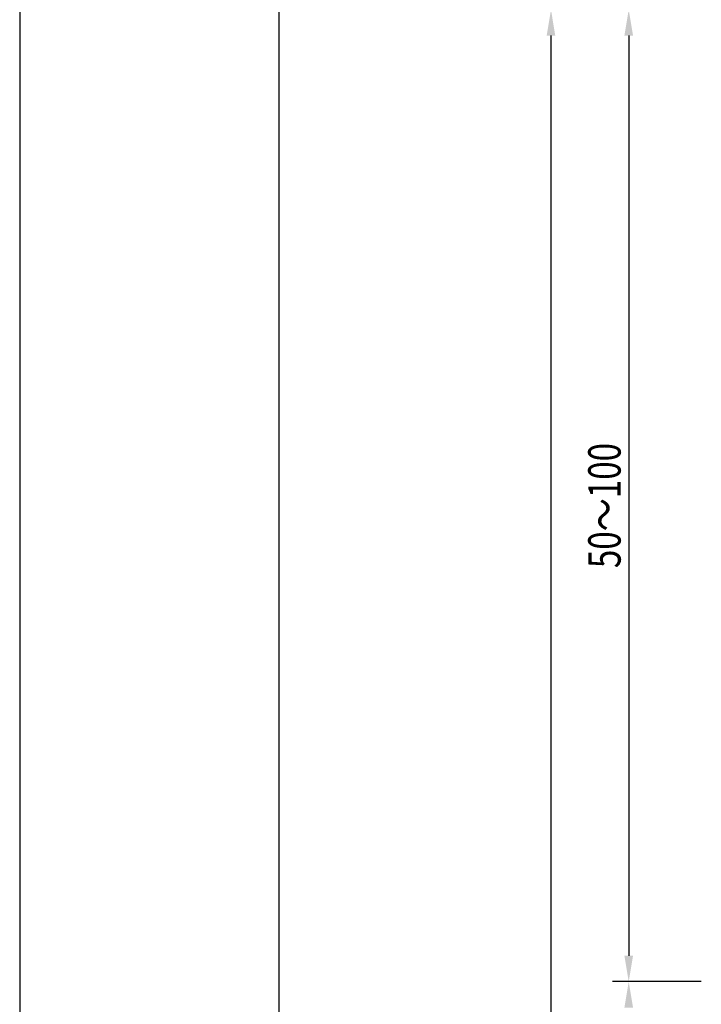
# Model space of a CAD drawing. Extents: x 0 to 210, y 0 to 297.
# Drawn here: x 0 to 53, y 183 to 259 of the extents above; entities that cross this region are included whole.
import ezdxf

# ---------------------------------------------------------------- set-up
doc = ezdxf.new("R2010")
doc.units = 0
doc.header["$LTSCALE"] = 0.4
doc.layers.get('0').update_dxf_attribs({"linetype": 'CONTINUOUS'})
doc.layers.get('DEFPOINTS').update_dxf_attribs({"linetype": 'CONTINUOUS'})
doc.layers.add('DIMS', color=1, linetype='CONTINUOUS')
doc.layers.add('TITLE', color=7, linetype='CONTINUOUS')
doc.styles.add('DIMS', font='romans.shx', dxfattribs={"width": 0.75, "bigfont": 'bigfont.shx'})

# ---------------------------------------------------------------- blocks, each defined once
blk = doc.blocks.new('*U23')
at = {"layer": 'DIMS', "color": 7, "style": 'DIMS', "width": 0.75}
blk.add_text('50～100', height=2.5, rotation=90, dxfattribs=at).set_placement((46.371, 216.351))

msp = doc.modelspace()

# ---------------------------------------------------------------- linework, layer by layer
at = {"layer": 'DEFPOINTS'}
msp.add_line((0, 297), (0, 0), dxfattribs=at)
at = {"layer": 'DIMS', "linetype": 'CONTINUOUS'}
for p, q in [((40.996, 257.44), (40.996, 98.377)), ((52.596, 184.44), (45.746, 184.44))]:
    msp.add_line(p, q, dxfattribs=at)
at = {"layer": 'DIMS'}
for p, q in [((46.996, 257.44), (46.996, 186.44)), ((52.596, 184.44), (45.746, 184.44))]:
    msp.add_line(p, q, dxfattribs=at)
at = {"layer": 'DIMS', "linetype": 'CONTINUOUS'}
for points in [[(40.663, 257.44), (41.329, 257.44), (40.996, 259.44)], [(46.663, 182.44), (47.329, 182.44), (46.996, 184.44)]]:
    msp.add_solid(points, dxfattribs=at)
at = {"layer": 'DIMS'}
for points in [[(46.663, 257.44), (47.329, 257.44), (46.996, 259.44)], [(46.663, 186.44), (47.329, 186.44), (46.996, 184.44)]]:
    msp.add_solid(points, dxfattribs=at)
at = {"layer": 'TITLE'}
msp.add_line((20, 284.375), (20, 12.625), dxfattribs=at)

# ---------------------------------------------------------------- block references
msp.add_blockref('*U23', (0, 0))

doc.saveas('drawing.dxf')
